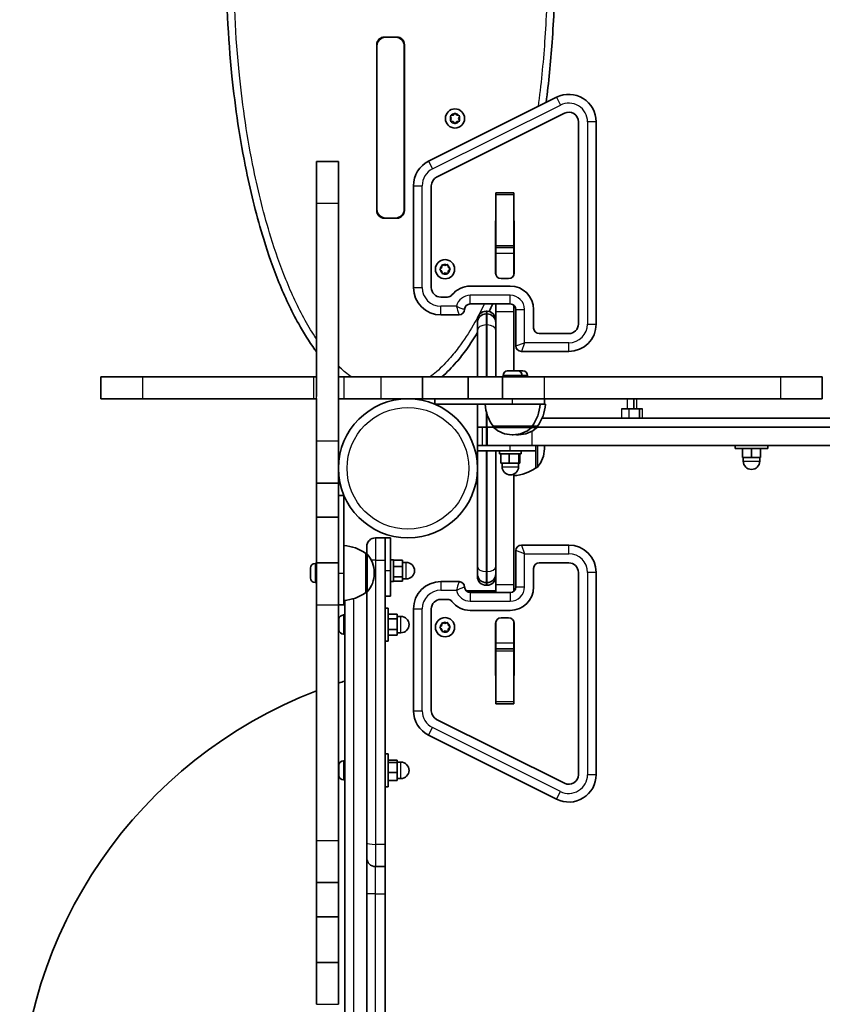
# Model space of a CAD drawing. Units: millimetres. Extents: x -3647 to 3857, y -3556 to 3853.
# Drawn here: x -2147 to -1708, y -1595 to -1056 of the extents above; entities that cross this region are included whole.
import ezdxf

# ---------------------------------------------------------------- set-up
doc = ezdxf.new("R2010")
doc.units = ezdxf.units.MM
doc.layers.add('Widoczne (ISO)', color=7, linetype='Continuous', lineweight=35)
doc.layers.add('Widoczne wąskie (ISO)', color=7, linetype='Continuous', lineweight=25)

msp = doc.modelspace()

# ---------------------------------------------------------------- linework, layer by layer
at = {"layer": 'Widoczne (ISO)'}
for p, q in [((-1947.4, -1065.76), (-1940.45, -1065.76)), ((-1941.18, -1065.83), (-1946.68, -1065.83)), ((-1951.5, -1160.81), (-1951.5, -1069.86)), ((-1951.43, -1069.08), (-1951.43, -1070.58)), ((-1951.43, -1160.08), (-1951.43, -1070.58)), ((-1936.43, -1070.58), (-1936.43, -1069.08)), ((-1936.43, -1160.08), (-1936.43, -1070.58)), ((-1936.35, -1069.86), (-1936.35, -1160.81)), ((-1853.08, -1098.74), (-1923.08, -1133.74)), ((-1918.72, -1142.46), (-1848.72, -1107.46)), ((-1910.69, -1110.33), (-1911.13, -1109.21)), ((-1911.13, -1111.45), (-1910.69, -1110.33)), ((-1910.88, -1108.77), (-1909.69, -1108.6)), ((-1909.53, -1108.4), (-1908.94, -1107.65)), ((-1908.43, -1107.65), (-1907.69, -1108.6)), ((-1907.69, -1108.6), (-1906.49, -1108.77)), ((-1906.24, -1109.21), (-1906.69, -1110.33)), ((-1906.69, -1110.33), (-1906.24, -1111.45)), ((-1909.69, -1112.06), (-1910.88, -1111.89)), ((-1908.94, -1113.01), (-1909.69, -1112.06)), ((-1907.69, -1112.06), (-1908.43, -1113.01)), ((-1906.49, -1111.89), (-1907.69, -1112.06)), ((-1841.13, -1112.15), (-1841.13, -1222.88)), ((-1831.38, -1222.88), (-1831.38, -1112.15)), ((-1984.48, -1156.74), (-1984.48, -1133.83)), ((-1972.48, -1133.83), (-1984.48, -1133.83)), ((-1972.48, -1133.83), (-1972.48, -1156.74)), ((-1931.38, -1147.15), (-1931.38, -1202.88)), ((-1921.63, -1202.88), (-1921.63, -1147.15)), ((-1876.38, -1151.04), (-1886.38, -1151.04)), ((-1886.38, -1152.04), (-1886.38, -1151.04)), ((-1886.38, -1180.04), (-1886.38, -1152.04)), ((-1876.38, -1151.04), (-1876.38, -1152.04)), ((-1876.38, -1152.04), (-1876.38, -1180.04)), ((-1984.48, -1156.74), (-1984.48, -1262.58)), ((-1972.48, -1156.74), (-1972.48, -1287.03)), ((-1951.43, -1160.08), (-1951.43, -1161.59)), ((-1936.43, -1161.59), (-1936.43, -1160.08)), ((-1940.45, -1164.91), (-1947.4, -1164.91)), ((-1941.18, -1164.83), (-1946.68, -1164.83)), ((-1886.45, -1194.98), (-1886.45, -1166.94)), ((-1876.3, -1166.94), (-1876.3, -1194.98)), ((-1886.38, -1181.04), (-1886.38, -1180.04)), ((-1876.38, -1180.04), (-1876.38, -1181.04)), ((-1886.38, -1181.04), (-1886.38, -1184.09)), ((-1886.38, -1181.04), (-1876.38, -1181.04)), ((-1886.38, -1184.09), (-1886.38, -1195.66)), ((-1876.38, -1184.09), (-1876.38, -1181.04)), ((-1876.38, -1184.09), (-1876.38, -1195.66)), ((-1915.84, -1191.67), (-1915.73, -1190.73)), ((-1915.3, -1190.47), (-1914.17, -1190.88)), ((-1914.17, -1190.88), (-1913.06, -1190.4)), ((-1912.62, -1190.65), (-1912.41, -1191.83)), ((-1916.8, -1192.7), (-1915.87, -1191.93)), ((-1915.82, -1193.93), (-1916.78, -1193.21)), ((-1915.61, -1195.12), (-1915.82, -1193.93)), ((-1914.06, -1194.88), (-1915.16, -1195.36)), ((-1912.92, -1195.3), (-1914.06, -1194.88)), ((-1912.35, -1193.83), (-1912.49, -1195.03)), ((-1912.41, -1191.83), (-1911.44, -1192.55)), ((-1911.43, -1193.06), (-1912.35, -1193.83)), ((-1878.43, -1202.13), (-1900.33, -1202.13)), ((-1879.35, -1198.03), (-1883.4, -1198.03)), ((-1912.74, -1208.13), (-1916.38, -1208.13)), ((-1900.33, -1211.88), (-1878.43, -1211.88)), ((-1886.38, -1211.88), (-1886.38, -1216.03)), ((-1876.38, -1216.03), (-1876.38, -1212.67)), ((-1916.38, -1217.88), (-1906.43, -1217.88)), ((-1891.63, -1215.88), (-1891.13, -1215.88)), ((-1891.63, -1217.34), (-1891.13, -1217.34)), ((-1886.38, -1216.03), (-1886.38, -1222.09)), ((-1876.38, -1248.53), (-1876.38, -1216.03)), ((-1875.38, -1214.93), (-1875.38, -1234.83)), ((-1865.63, -1225.08), (-1865.63, -1214.93)), ((-1896.38, -1222.09), (-1896.38, -1220.63)), ((-1896.38, -1226.22), (-1896.38, -1222.09)), ((-1886.38, -1222.09), (-1886.38, -1226.22)), ((-1896.38, -1251.83), (-1896.38, -1226.22)), ((-1886.38, -1226.22), (-1886.38, -1251.83)), ((-1846.38, -1228.13), (-1862.58, -1228.13)), ((-1872.33, -1237.88), (-1846.38, -1237.88)), ((-1879.81, -1248.53), (-1879.76, -1248.53)), ((-1879.76, -1248.53), (-1878.48, -1248.53)), ((-1878.45, -1248.53), (-1878.02, -1248.53)), ((-1878.02, -1248.53), (-1875.79, -1248.53)), ((-1875.79, -1248.53), (-1875.76, -1248.53)), ((-1875.76, -1248.53), (-1875.48, -1248.53)), ((-1875.48, -1248.53), (-1875.37, -1248.53)), ((-1875.48, -1248.53), (-1875.48, -1248.54)), ((-1875.37, -1248.53), (-1874.43, -1248.53)), ((-1874.43, -1248.53), (-1872.88, -1248.53)), ((-1872.85, -1248.53), (-1872.57, -1248.53)), ((-1872.57, -1248.53), (-1872.47, -1248.53)), ((-1872.57, -1248.53), (-1872.57, -1248.54)), ((-1872.47, -1248.53), (-1871.52, -1248.53)), ((-2102.48, -1251.83), (-2079.57, -1251.83)), ((-2102.48, -1251.83), (-2102.48, -1263.83)), ((-1986.11, -1251.83), (-2079.57, -1251.83)), ((-1986.11, -1251.83), (-1984.48, -1251.83)), ((-1972.48, -1251.83), (-1969.25, -1251.83)), ((-1949.28, -1251.83), (-1969.25, -1251.83)), ((-1949.28, -1251.83), (-1926.38, -1251.83)), ((-1901.38, -1251.83), (-1926.38, -1251.83)), ((-1926.38, -1263.83), (-1926.38, -1251.83)), ((-1882.63, -1251.83), (-1901.38, -1251.83)), ((-1901.38, -1263.83), (-1901.38, -1251.83)), ((-1882.63, -1251.83), (-1859.73, -1251.83)), ((-1882.63, -1251.83), (-1882.63, -1263.83)), ((-1882.37, -1251.09), (-1882.37, -1251.83)), ((-1871.87, -1251.09), (-1871.87, -1251.83)), ((-1868.96, -1251.09), (-1868.96, -1251.83)), ((-1730.52, -1251.83), (-1859.73, -1251.83)), ((-1730.52, -1251.83), (-1707.63, -1251.83)), ((-1707.63, -1263.83), (-1707.63, -1251.83)), ((-2079.57, -1263.83), (-2102.48, -1263.83)), ((-1986.11, -1263.83), (-2079.57, -1263.83)), ((-1984.38, -1263.83), (-1986.11, -1263.83)), ((-1984.48, -1263.83), (-1984.48, -1287.03)), ((-1969.25, -1263.83), (-1972.48, -1263.83)), ((-1949.28, -1263.83), (-1969.25, -1263.83)), ((-1926.38, -1263.83), (-1949.28, -1263.83)), ((-1926.38, -1263.83), (-1901.38, -1263.83)), ((-1919.62, -1266.83), (-1919.62, -1263.83)), ((-1919.62, -1266.83), (-1877.12, -1266.83)), ((-1901.38, -1263.83), (-1882.63, -1263.83)), ((-1896.38, -1279.38), (-1896.38, -1266.83)), ((-1859.73, -1263.83), (-1882.63, -1263.83)), ((-1859.62, -1266.83), (-1877.12, -1266.83)), ((-1730.52, -1263.83), (-1859.73, -1263.83)), ((-1859.62, -1266.83), (-1859.62, -1263.83)), ((-1859.62, -1266.83), (-1859.21, -1266.83)), ((-1810.76, -1263.83), (-1810.76, -1269.38)), ((-1707.63, -1263.83), (-1730.52, -1263.83)), ((-1817.55, -1269.38), (-1814.52, -1269.38)), ((-1810.76, -1269.38), (-1814.52, -1269.38)), ((-1809.2, -1269.38), (-1810.76, -1269.38)), ((-1809.2, -1269.38), (-1806.03, -1269.38)), ((-1807.66, -1269.38), (-1807.66, -1274.38)), ((-1648.8, -1274.38), (-1860.98, -1274.38)), ((-1896.38, -1279.38), (-1893.88, -1279.38)), ((-1896.38, -1279.38), (-1896.38, -1289.38)), ((-1891.38, -1279.38), (-1893.88, -1279.38)), ((-1891.38, -1279.38), (-1890.81, -1279.38)), ((-1891.38, -1279.38), (-1891.38, -1289.38)), ((-1890.81, -1279.38), (-1887.64, -1279.38)), ((-1887.77, -1278.83), (-1866.47, -1278.83)), ((-1887.77, -1278.83), (-1887.77, -1278.9)), ((-1866.47, -1278.83), (-1863.56, -1278.83)), ((-1866.47, -1278.83), (-1866.47, -1278.9)), ((-1863.69, -1279.38), (-1286.38, -1279.38)), ((-1863.56, -1278.83), (-1863.56, -1278.9)), ((-1984.48, -1309.93), (-1984.48, -1287.03)), ((-1972.48, -1287.03), (-1972.48, -1309.93)), ((-1877.41, -1283.48), (-1876.83, -1283.48)), ((-1874.5, -1283.48), (-1873.92, -1283.48)), ((-1891.38, -1289.38), (-1896.38, -1289.38)), ((-1896.38, -1292.38), (-1896.38, -1289.38)), ((-1896.38, -1292.38), (-1878.38, -1292.38)), ((-1896.38, -1355.55), (-1896.38, -1292.38)), ((-1890.81, -1289.38), (-1891.38, -1289.38)), ((-1866.38, -1289.38), (-1890.81, -1289.38)), ((-1886.38, -1292.38), (-1886.38, -1355.55)), ((-1884.38, -1292.38), (-1884.38, -1293.98)), ((-1864.38, -1292.38), (-1878.38, -1292.38)), ((-1872.38, -1292.38), (-1872.38, -1293.98)), ((-1286.38, -1289.38), (-1866.38, -1289.38)), ((-1864.38, -1292.38), (-1864.38, -1289.38)), ((-1864.38, -1301.53), (-1864.38, -1292.38)), ((-1859.72, -1291.17), (-1859.72, -1290.59)), ((-1755.38, -1289.38), (-1755.38, -1290.98)), ((-1737.38, -1290.98), (-1755.38, -1290.98)), ((-1751.38, -1290.98), (-1751.38, -1295.98)), ((-1746.38, -1290.98), (-1746.38, -1295.98)), ((-1741.38, -1290.98), (-1741.38, -1295.98)), ((-1737.38, -1289.38), (-1737.38, -1290.98)), ((-1872.38, -1293.98), (-1884.38, -1293.98)), ((-1883.65, -1293.98), (-1883.65, -1298.98)), ((-1883.65, -1298.98), (-1878.97, -1298.98)), ((-1882.88, -1298.98), (-1882.88, -1300.98)), ((-1878.97, -1293.98), (-1878.97, -1298.98)), ((-1878.97, -1298.98), (-1873.7, -1298.98)), ((-1873.88, -1298.98), (-1873.88, -1300.98)), ((-1873.7, -1293.98), (-1873.7, -1298.98)), ((-1873.7, -1298.98), (-1873.1, -1298.98)), ((-1873.1, -1293.98), (-1873.1, -1298.98)), ((-1751.38, -1295.98), (-1746.38, -1295.98)), ((-1750.88, -1295.98), (-1750.88, -1297.98)), ((-1746.38, -1295.98), (-1741.38, -1295.98)), ((-1741.88, -1295.98), (-1741.88, -1297.98)), ((-1864.38, -1301.53), (-1864.31, -1301.53)), ((-1984.48, -1309.93), (-1984.48, -1328.68)), ((-1984.48, -1309.93), (-1972.48, -1309.93)), ((-1972.48, -1328.68), (-1972.48, -1309.93)), ((-1876.38, -1365.74), (-1876.38, -1305.01)), ((-1972.48, -1316.69), (-1969.48, -1316.69)), ((-1969.48, -1359.19), (-1969.48, -1316.69)), ((-1984.48, -1328.68), (-1984.48, -1353.68)), ((-1972.48, -1328.68), (-1984.48, -1328.68)), ((-1972.48, -1353.68), (-1972.48, -1328.68)), ((-1946.93, -1339.93), (-1952.18, -1339.93)), ((-1943.93, -1339.93), (-1946.93, -1339.93)), ((-1946.93, -1339.93), (-1946.93, -1352.08)), ((-1943.93, -1357.93), (-1943.93, -1339.93)), ((-1956.93, -1348.67), (-1956.93, -1344.68)), ((-1875.38, -1346.93), (-1875.38, -1366.83)), ((-1846.38, -1343.88), (-1872.33, -1343.88)), ((-1957.48, -1369.84), (-1957.48, -1348.54)), ((-1957.48, -1348.54), (-1957.41, -1348.54)), ((-1946.93, -1352.08), (-1946.93, -1507.78)), ((-1943.93, -1351.93), (-1942.33, -1351.93)), ((-1942.33, -1351.93), (-1942.33, -1363.93)), ((-1942.33, -1352.19), (-1937.33, -1352.19)), ((-1937.33, -1355.58), (-1937.33, -1352.19)), ((-1987.78, -1357.45), (-1987.78, -1356.5)), ((-1987.78, -1357.55), (-1987.78, -1357.45)), ((-1987.78, -1357.55), (-1987.76, -1357.55)), ((-1987.78, -1357.83), (-1987.78, -1357.55)), ((-1987.78, -1360.09), (-1987.78, -1357.86)), ((-1985.22, -1353.94), (-1984.48, -1353.94)), ((-1984.48, -1376.58), (-1984.48, -1353.68)), ((-1972.48, -1353.68), (-1984.48, -1353.68)), ((-1972.48, -1353.68), (-1972.48, -1376.58)), ((-1943.93, -1357.93), (-1943.93, -1371.93)), ((-1942.33, -1355.58), (-1937.33, -1355.58)), ((-1937.33, -1353.43), (-1935.33, -1353.43)), ((-1937.33, -1361.32), (-1937.33, -1355.58)), ((-1896.38, -1359.68), (-1896.38, -1355.55)), ((-1886.38, -1355.55), (-1886.38, -1359.68)), ((-1865.63, -1366.83), (-1865.63, -1356.68)), ((-1862.58, -1353.63), (-1846.38, -1353.63)), ((-1987.78, -1360.52), (-1987.78, -1360.09)), ((-1987.78, -1361.84), (-1987.78, -1360.55)), ((-1987.78, -1361.88), (-1987.78, -1361.84)), ((-1969.48, -1359.19), (-1969.48, -1376.69)), ((-1952.82, -1359.48), (-1952.82, -1358.9)), ((-1942.33, -1361.32), (-1937.33, -1361.32)), ((-1942.33, -1363.67), (-1937.33, -1363.67)), ((-1937.33, -1363.67), (-1937.33, -1361.32)), ((-1937.33, -1362.43), (-1935.33, -1362.43)), ((-1896.38, -1361.13), (-1896.38, -1359.68)), ((-1886.38, -1359.68), (-1886.38, -1365.74)), ((-1841.13, -1358.88), (-1841.13, -1469.61)), ((-1831.38, -1469.61), (-1831.38, -1358.88)), ((-1985.22, -1364.44), (-1984.48, -1364.44)), ((-1943.93, -1363.93), (-1942.33, -1363.93)), ((-1906.43, -1363.88), (-1916.38, -1363.88)), ((-1902.58, -1368.88), (-1890.38, -1368.88)), ((-1891.63, -1364.43), (-1891.13, -1364.43)), ((-1891.63, -1365.88), (-1891.13, -1365.88)), ((-1890.38, -1368.88), (-1886.38, -1368.88)), ((-1886.38, -1365.74), (-1886.38, -1369.88)), ((-1876.38, -1369.09), (-1876.38, -1365.74)), ((-1968.93, -1659.93), (-1968.93, -1374.15)), ((-1957.48, -1369.84), (-1957.41, -1369.84)), ((-1956.93, -1506.88), (-1956.93, -1369.71)), ((-1943.93, -1371.93), (-1946.93, -1371.93)), ((-1916.38, -1373.63), (-1912.74, -1373.63)), ((-1878.43, -1369.88), (-1900.33, -1369.88)), ((-1984.48, -1376.58), (-1984.48, -1505.78)), ((-1972.48, -1376.58), (-1972.48, -1505.78)), ((-1972.48, -1376.69), (-1969.48, -1376.69)), ((-1945.33, -1378.43), (-1946.93, -1378.43)), ((-1945.33, -1396.43), (-1945.33, -1378.43)), ((-1931.38, -1378.88), (-1931.38, -1434.61)), ((-1921.63, -1434.61), (-1921.63, -1378.88)), ((-1900.33, -1379.63), (-1878.43, -1379.63)), ((-1972.23, -1385.78), (-1972.23, -1384.75)), ((-1969.67, -1382.18), (-1968.93, -1382.18)), ((-1945.33, -1381.66), (-1940.33, -1381.66)), ((-1945.33, -1384.33), (-1940.33, -1384.33)), ((-1940.33, -1384.33), (-1940.33, -1381.66)), ((-1940.33, -1382.93), (-1938.33, -1382.93)), ((-1940.33, -1390.1), (-1940.33, -1384.33)), ((-1883.4, -1383.73), (-1879.35, -1383.73)), ((-1972.23, -1385.97), (-1972.23, -1385.78)), ((-1972.23, -1388.45), (-1972.23, -1386.21)), ((-1972.23, -1388.65), (-1972.23, -1388.45)), ((-1972.23, -1390.1), (-1972.23, -1388.9)), ((-1972.23, -1390.12), (-1972.23, -1390.1)), ((-1945.33, -1390.1), (-1940.33, -1390.1)), ((-1940.33, -1393.2), (-1940.33, -1390.1)), ((-1916.8, -1388.7), (-1915.87, -1387.93)), ((-1915.82, -1389.93), (-1916.78, -1389.21)), ((-1915.84, -1387.67), (-1915.73, -1386.73)), ((-1915.61, -1391.12), (-1915.82, -1389.93)), ((-1915.3, -1386.47), (-1914.17, -1386.88)), ((-1914.17, -1386.88), (-1913.06, -1386.4)), ((-1912.62, -1386.65), (-1912.41, -1387.83)), ((-1912.35, -1389.83), (-1912.49, -1391.03)), ((-1912.41, -1387.83), (-1911.44, -1388.55)), ((-1911.43, -1389.06), (-1912.35, -1389.83)), ((-1886.45, -1414.83), (-1886.45, -1386.78)), ((-1886.38, -1386.11), (-1886.38, -1397.68)), ((-1876.38, -1386.11), (-1876.38, -1397.68)), ((-1876.3, -1386.78), (-1876.3, -1414.83)), ((-1969.67, -1392.68), (-1968.93, -1392.68)), ((-1945.33, -1393.2), (-1940.33, -1393.2)), ((-1940.33, -1391.93), (-1938.33, -1391.93)), ((-1914.06, -1390.88), (-1915.16, -1391.36)), ((-1912.92, -1391.3), (-1914.06, -1390.88)), ((-1945.33, -1396.43), (-1946.93, -1396.43)), ((-1886.38, -1398.88), (-1886.45, -1398.88)), ((-1886.38, -1397.68), (-1886.38, -1400.73)), ((-1886.38, -1401.73), (-1886.38, -1400.73)), ((-1876.38, -1400.73), (-1886.38, -1400.73)), ((-1876.38, -1400.73), (-1876.38, -1397.68)), ((-1876.38, -1400.73), (-1876.38, -1401.73)), ((-1886.38, -1429.73), (-1886.38, -1401.73)), ((-1876.38, -1401.73), (-1876.38, -1429.73)), ((-1886.38, -1430.73), (-1886.38, -1429.73)), ((-1886.38, -1430.73), (-1876.38, -1430.73)), ((-1876.38, -1429.73), (-1876.38, -1430.73)), ((-1848.72, -1474.31), (-1918.72, -1439.31)), ((-1923.08, -1448.03), (-1853.08, -1483.03)), ((-1945.33, -1458.25), (-1946.93, -1458.25)), ((-1945.33, -1476.25), (-1945.33, -1458.25)), ((-1972.23, -1465.1), (-1972.23, -1464.56)), ((-1972.23, -1465.25), (-1972.23, -1465.1)), ((-1972.23, -1465.25), (-1972.22, -1465.25)), ((-1972.23, -1465.25), (-1972.23, -1465.33)), ((-1972.23, -1465.44), (-1972.23, -1465.33)), ((-1972.23, -1465.33), (-1972.22, -1465.33)), ((-1972.23, -1467.58), (-1972.23, -1465.44)), ((-1969.67, -1462), (-1968.93, -1462)), ((-1945.33, -1461.61), (-1940.33, -1461.61)), ((-1945.33, -1461.74), (-1940.33, -1461.74)), ((-1945.33, -1462.99), (-1940.33, -1462.99)), ((-1940.33, -1461.74), (-1940.33, -1461.61)), ((-1940.33, -1462.99), (-1940.33, -1461.74)), ((-1940.33, -1462.75), (-1938.33, -1462.75)), ((-1940.33, -1468.5), (-1940.33, -1462.99)), ((-1972.23, -1467.84), (-1972.23, -1467.58)), ((-1972.23, -1467.84), (-1972.21, -1467.84)), ((-1972.23, -1468.08), (-1972.23, -1467.84)), ((-1972.23, -1469.72), (-1972.23, -1468.08)), ((-1972.23, -1469.88), (-1972.23, -1469.72)), ((-1972.23, -1469.94), (-1972.23, -1469.88)), ((-1945.33, -1468.5), (-1940.33, -1468.5)), ((-1940.33, -1472.75), (-1940.33, -1468.5)), ((-1969.67, -1472.5), (-1968.93, -1472.5)), ((-1945.33, -1476.25), (-1946.93, -1476.25)), ((-1945.33, -1472.75), (-1940.33, -1472.75)), ((-1945.33, -1472.88), (-1940.33, -1472.88)), ((-1940.33, -1471.75), (-1938.33, -1471.75)), ((-1940.33, -1472.88), (-1940.33, -1472.75)), ((-1984.48, -1528.68), (-1984.48, -1505.78)), ((-1972.48, -1505.78), (-1972.48, -1528.68)), ((-1956.93, -1515.18), (-1956.93, -1506.88)), ((-1946.93, -1507.78), (-1946.93, -1519.93)), ((-1956.93, -1515.18), (-1956.93, -1534.93)), ((-1952.18, -1519.93), (-1946.93, -1519.93)), ((-1946.93, -1534.93), (-1946.93, -1519.93)), ((-1984.48, -1528.68), (-1984.48, -1547.43)), ((-1984.48, -1528.68), (-1972.48, -1528.68)), ((-1972.48, -1547.43), (-1972.48, -1528.68)), ((-1956.93, -1534.93), (-1956.93, -1785.3)), ((-1946.93, -1785.3), (-1946.93, -1534.93)), ((-1984.48, -1547.43), (-1984.48, -1572.43)), ((-1972.48, -1547.43), (-1984.48, -1547.43)), ((-1972.48, -1572.43), (-1972.48, -1547.43)), ((-1984.48, -1595.33), (-1984.48, -1572.43)), ((-1972.48, -1572.43), (-1984.48, -1572.43)), ((-1972.48, -1572.43), (-1972.48, -1595.33))]:
    msp.add_line(p, q, dxfattribs=at)
for centre, radius in [((-1908.69, -1110.33), 5.25), ((-1914.11, -1192.88), 5.25), ((-1934.43, -1301.88), 38.05), ((-1914.11, -1388.88), 5.25)]:
    msp.add_circle(centre, radius, dxfattribs=at)
for centre, radius, start, end in [((-1947.4, -1069.86), 4.1, 90, 180), ((-1946.68, -1070.58), 4.75, 90, 180), ((-1941.18, -1070.58), 4.75, 0, 90), ((-1940.45, -1069.86), 4.1, 0, 90), ((-1846.38, -1112.15), 15, 0, 116.5651), ((-1909.71, -1108.41), 0.189, 278.262, 5.2141), ((-1846.38, -1112.15), 5.25, 0, 116.5651), ((-1916.38, -1147.15), 15, 116.5651, 180), ((-1916.38, -1147.15), 5.25, 116.5651, 180), ((-1947.4, -1160.81), 4.1, 180, 270), ((-1946.68, -1160.08), 4.75, 180, 270), ((-1941.18, -1160.08), 4.75, 270, 0), ((-1940.45, -1160.81), 4.1, 270, 0), ((-1883.4, -1166.94), 3.05, 167.2675, 180), ((-1879.35, -1166.94), 3.05, 0, 12.7325), ((-1915.99, -1191.79), 0.189, 309.8935, 36.8456), ((-1883.4, -1194.98), 3.05, 180, 270), ((-1879.35, -1194.98), 3.05, 270, 0), ((-1900.33, -1214.93), 12.8, 90, 141.5778), ((-1878.43, -1214.93), 12.8, 0, 90), ((-1916.38, -1202.88), 15, 180, 270), ((-1916.38, -1202.88), 5.25, 180, 270), ((-1912.74, -1205.08), 3.05, 270, 321.5778), ((-1900.33, -1214.93), 3.05, 90, 179.0607), ((-1878.43, -1214.93), 3.05, 0, 90), ((-1906.43, -1214.83), 3.05, 270, 359.0607), ((-1891.63, -1220.63), 4.75, 90, 180), ((-1891.63, -1222.09), 4.75, 90, 180), ((-1891.13, -1220.63), 4.75, 0, 90), ((-1891.13, -1222.09), 4.75, 0, 90), ((-1846.38, -1222.88), 5.25, 270, 0), ((-1846.38, -1222.88), 15, 270, 0), ((-1862.58, -1225.08), 3.05, 180, 270), ((-1872.33, -1234.83), 3.05, 180, 270), ((-1879.81, -1251.09), 2.56, 90.424, 180), ((-1874.43, -1251.09), 2.56, 0, 89.576), ((-1871.52, -1251.09), 2.56, 0, 89.576), ((-1870.15, -1265.66), 22, 183.062, 216.7891), ((-1884.08, -1265.66), 22, 323.2109, 356.938), ((-1881.18, -1265.66), 22, 323.2109, 356.938), ((-1886.77, -1278.9), 1, 180, 228.0408), ((-1877.41, -1268.48), 15, 228.0408, 270), ((-1876.83, -1268.48), 15, 270, 311.9592), ((-1873.92, -1268.48), 15, 270, 311.9592), ((-1867.47, -1278.9), 1, 311.9592, 0), ((-1864.56, -1278.9), 1, 311.9592, 0), ((-1874.5, -1268.48), 15, 265.5557, 270), ((-1874.72, -1291.17), 15, 318.0408, 0), ((-1874.72, -1290.59), 15, 0, 4.6285), ((-1746.38, -1297.98), 4.5, 180, 0), ((-1878.38, -1300.98), 4.5, 180, 0), ((-1877.55, -1283.91), 22, 273.062, 306.7891), ((-1864.31, -1300.53), 1, 270, 318.0408), ((-1952.18, -1344.68), 4.75, 90, 180), ((-1970.65, -1366.16), 22, 53.2109, 86.938), ((-1872.33, -1346.93), 3.05, 90, 180), ((-1846.38, -1358.88), 15, 0, 90), ((-1957.41, -1349.54), 1, 41.9592, 90), ((-1967.82, -1358.9), 15, 0, 41.9592), ((-1985.22, -1356.5), 2.56, 90, 179.576), ((-1935.33, -1357.93), 4.5, 270, 90), ((-1862.58, -1356.68), 3.05, 90, 180), ((-1846.38, -1358.88), 5.25, 0, 90), ((-1985.22, -1361.88), 2.56, 180.424, 270), ((-1967.82, -1359.48), 15, 318.0408, 0), ((-1891.63, -1359.68), 4.75, 180, 270), ((-1891.63, -1361.13), 4.75, 180, 270), ((-1891.13, -1359.68), 4.75, 270, 0), ((-1891.13, -1361.13), 4.75, 270, 0), ((-1916.38, -1378.88), 15, 90, 180), ((-1906.43, -1366.93), 3.05, 0.9393, 90), ((-1900.33, -1366.83), 3.05, 180.9393, 270), ((-1878.43, -1366.83), 12.8, 270, 0), ((-1878.43, -1366.83), 3.05, 270, 0), ((-1970.65, -1352.22), 22, 273.062, 306.7891), ((-1957.41, -1368.84), 1, 270, 318.0408), ((-1916.38, -1378.88), 5.25, 90, 180), ((-1912.74, -1376.68), 3.05, 38.4222, 90), ((-1900.33, -1366.83), 12.8, 218.4222, 270), ((-1969.67, -1384.74), 2.56, 90, 176.4527), ((-1938.33, -1387.43), 4.5, 270, 90), ((-1883.4, -1386.78), 3.05, 90, 180), ((-1879.35, -1386.78), 3.05, 0, 90), ((-1969.67, -1390.12), 2.56, 183.5473, 270), ((-1915.99, -1387.79), 0.189, 309.8935, 36.8456), ((-1883.4, -1414.83), 3.05, 180, 192.7325), ((-1879.35, -1414.83), 3.05, 347.2675, 0), ((-1893.96, -1659.93), 252.96, 107.2375, 108.0813), ((-1893.96, -1659.93), 252.96, 110.9655, 249.0345), ((-1916.38, -1434.61), 15, 180, 243.4349), ((-1916.38, -1434.61), 5.25, 180, 243.4349), ((-1969.67, -1464.56), 2.56, 90, 180), ((-1938.33, -1467.25), 4.5, 270, 90), ((-1969.67, -1469.94), 2.56, 180, 270), ((-1846.38, -1469.61), 15, 243.4349, 0), ((-1846.38, -1469.61), 5.25, 243.4349, 0), ((-1952.18, -1515.18), 4.75, 180, 270)]:
    msp.add_arc(centre, radius, start, end, dxfattribs=at)
for points, knots in [([(-2018.93, -891.17), (-2022.49, -905.51), (-2025.29, -920.05), (-2029.67, -949.23), (-2031.25, -963.88), (-2033.37, -993.23), (-2033.9, -1007.93), (-2033.96, -1044.17), (-2032.93, -1065.73), (-2028.95, -1104.56), (-2026.4, -1121.89), (-2020.29, -1151.66), (-2017.19, -1164.15), (-2010.91, -1184.45), (-2008.15, -1192.35), (-2001.85, -1207.87), (-1998.32, -1215.49), (-1991.54, -1227.68), (-1988.6, -1232.4), (-1985.04, -1237.32), (-1984.76, -1237.71), (-1984.48, -1238.09)], [0, 0, 0, 0, 4.390292, 4.390292, 8.780585, 8.780585, 13.170877, 13.170877, 19.585776, 19.585776, 24.820813, 24.820813, 28.639679, 28.639679, 31.106763, 31.106763, 33.573848, 33.573848, 35.193925, 35.193925, 35.332299, 35.332299, 35.332299, 35.332299]), ([(-1858.78, -1101.58), (-1857.37, -1090.63), (-1856.29, -1079.65), (-1854.6, -1055.85), (-1854.08, -1043.01), (-1853.79, -1013.19), (-1854.29, -996.2), (-1856.8, -960.84), (-1858.92, -942.47), (-1863.94, -913.14), (-1866.21, -902.1), (-1868.93, -891.17)], [58.820102, 58.820102, 58.820102, 58.820102, 62.109225, 62.109225, 65.937201, 65.937201, 70.999481, 70.999481, 76.50571, 76.50571, 79.851635, 79.851635, 79.851635, 79.851635]), ([(-1915.82, -1251.83), (-1912.98, -1249.34), (-1910.37, -1246.64), (-1905.93, -1241.48), (-1904.05, -1239.05), (-1900.17, -1233.65), (-1898.21, -1230.66), (-1896.37, -1227.6)], [42.760788, 42.760788, 42.760788, 42.760788, 43.828037, 43.828037, 44.713279, 44.713279, 45.753802, 45.753802, 45.753802, 45.753802])]:
    msp.add_open_spline(points, degree=3, knots=knots, dxfattribs=at)
for points in [[(-1911.29, -1108.83), (-1911.15, -1108.81), (-1911.01, -1108.79), (-1910.88, -1108.77)], [(-1911.13, -1109.21), (-1911.18, -1109.09), (-1911.23, -1108.96), (-1911.29, -1108.83)], [(-1908.94, -1107.65), (-1908.86, -1107.55), (-1908.77, -1107.44), (-1908.69, -1107.33)], [(-1908.69, -1107.33), (-1908.6, -1107.44), (-1908.51, -1107.55), (-1908.43, -1107.65)], [(-1906.49, -1108.77), (-1906.37, -1108.79), (-1906.23, -1108.81), (-1906.09, -1108.83)], [(-1906.09, -1108.83), (-1906.14, -1108.96), (-1906.19, -1109.09), (-1906.24, -1109.21)], [(-1911.29, -1111.83), (-1911.23, -1111.7), (-1911.18, -1111.57), (-1911.13, -1111.45)], [(-1910.88, -1111.89), (-1911.01, -1111.87), (-1911.15, -1111.85), (-1911.29, -1111.83)], [(-1908.69, -1113.33), (-1908.77, -1113.22), (-1908.86, -1113.11), (-1908.94, -1113.01)], [(-1908.43, -1113.01), (-1908.51, -1113.11), (-1908.6, -1113.22), (-1908.69, -1113.33)], [(-1906.09, -1111.83), (-1906.23, -1111.85), (-1906.37, -1111.87), (-1906.49, -1111.89)], [(-1906.24, -1111.45), (-1906.19, -1111.57), (-1906.14, -1111.7), (-1906.09, -1111.83)], [(-1876.37, -1182.43), (-1876.35, -1182.35), (-1876.32, -1182.27), (-1876.3, -1182.2)], [(-1915.73, -1190.73), (-1915.72, -1190.6), (-1915.7, -1190.47), (-1915.69, -1190.33)], [(-1915.69, -1190.33), (-1915.55, -1190.38), (-1915.42, -1190.42), (-1915.3, -1190.47)], [(-1913.06, -1190.4), (-1912.94, -1190.35), (-1912.82, -1190.3), (-1912.69, -1190.24)], [(-1912.69, -1190.24), (-1912.66, -1190.38), (-1912.64, -1190.52), (-1912.62, -1190.65)], [(-1917.11, -1192.97), (-1917, -1192.88), (-1916.9, -1192.79), (-1916.8, -1192.7)], [(-1916.78, -1193.21), (-1916.89, -1193.13), (-1917, -1193.05), (-1917.11, -1192.97)], [(-1915.54, -1195.52), (-1915.56, -1195.38), (-1915.59, -1195.25), (-1915.61, -1195.12)], [(-1915.16, -1195.36), (-1915.28, -1195.41), (-1915.41, -1195.47), (-1915.54, -1195.52)], [(-1912.54, -1195.44), (-1912.67, -1195.39), (-1912.8, -1195.34), (-1912.92, -1195.3)], [(-1912.49, -1195.03), (-1912.51, -1195.16), (-1912.52, -1195.3), (-1912.54, -1195.44)], [(-1911.44, -1192.55), (-1911.34, -1192.63), (-1911.23, -1192.71), (-1911.11, -1192.8)], [(-1911.11, -1192.8), (-1911.22, -1192.89), (-1911.33, -1192.98), (-1911.43, -1193.06)], [(-1890.02, -1216.01), (-1889.33, -1214.64), (-1888.66, -1213.27), (-1888, -1211.88)], [(-1879.76, -1248.53), (-1879.87, -1248.53), (-1879.99, -1248.54), (-1880.1, -1248.55)], [(-1880.1, -1248.55), (-1880, -1248.54), (-1879.9, -1248.53), (-1879.81, -1248.53)], [(-1878.38, -1248.55), (-1878.41, -1248.54), (-1878.45, -1248.53), (-1878.48, -1248.53)], [(-1878.47, -1248.53), (-1878.46, -1248.53), (-1878.45, -1248.53), (-1878.45, -1248.53)], [(-1878.02, -1248.53), (-1878.13, -1248.53), (-1878.26, -1248.54), (-1878.38, -1248.55)], [(-1875.39, -1248.55), (-1875.53, -1248.54), (-1875.66, -1248.53), (-1875.79, -1248.53)], [(-1875.76, -1248.53), (-1875.76, -1248.53), (-1875.76, -1248.53), (-1875.76, -1248.53)], [(-1875.37, -1248.53), (-1875.38, -1248.53), (-1875.39, -1248.54), (-1875.39, -1248.55)], [(-1874.41, -1248.53), (-1874.41, -1248.53), (-1874.42, -1248.53), (-1874.43, -1248.53)], [(-1872.49, -1248.55), (-1872.62, -1248.54), (-1872.76, -1248.53), (-1872.88, -1248.53)], [(-1872.86, -1248.53), (-1872.86, -1248.53), (-1872.85, -1248.53), (-1872.85, -1248.53)], [(-1872.47, -1248.53), (-1872.47, -1248.53), (-1872.48, -1248.54), (-1872.49, -1248.55)], [(-1871.5, -1248.53), (-1871.51, -1248.53), (-1871.52, -1248.53), (-1871.52, -1248.53)], [(-1972.48, -1251.44), (-1972.33, -1251.57), (-1972.18, -1251.7), (-1972.03, -1251.83)], [(-1987.78, -1356.48), (-1987.78, -1356.49), (-1987.78, -1356.49), (-1987.78, -1356.5)], [(-1987.78, -1357.45), (-1987.78, -1357.45), (-1987.77, -1357.46), (-1987.76, -1357.47)], [(-1987.76, -1357.47), (-1987.77, -1357.6), (-1987.78, -1357.74), (-1987.78, -1357.86)], [(-1987.78, -1357.84), (-1987.78, -1357.83), (-1987.78, -1357.83), (-1987.78, -1357.83)], [(-1987.78, -1360.09), (-1987.78, -1360.21), (-1987.77, -1360.33), (-1987.76, -1360.46)], [(-1987.76, -1360.46), (-1987.77, -1360.49), (-1987.78, -1360.52), (-1987.78, -1360.55)], [(-1987.78, -1360.55), (-1987.78, -1360.54), (-1987.78, -1360.53), (-1987.78, -1360.52)], [(-1987.78, -1361.84), (-1987.78, -1361.95), (-1987.77, -1362.06), (-1987.76, -1362.18)], [(-1987.76, -1362.18), (-1987.77, -1362.08), (-1987.78, -1361.98), (-1987.78, -1361.88)], [(-1972.22, -1384.58), (-1972.22, -1384.64), (-1972.23, -1384.69), (-1972.23, -1384.75)], [(-1972.23, -1385.78), (-1972.23, -1385.79), (-1972.22, -1385.81), (-1972.21, -1385.82)], [(-1972.21, -1385.82), (-1972.22, -1385.95), (-1972.23, -1386.09), (-1972.23, -1386.21)], [(-1972.22, -1386.01), (-1972.22, -1385.99), (-1972.23, -1385.98), (-1972.23, -1385.97)], [(-1972.23, -1388.45), (-1972.23, -1388.56), (-1972.22, -1388.69), (-1972.21, -1388.82)], [(-1972.22, -1388.86), (-1972.22, -1388.79), (-1972.23, -1388.72), (-1972.23, -1388.65)], [(-1972.21, -1388.82), (-1972.22, -1388.85), (-1972.23, -1388.87), (-1972.23, -1388.9)], [(-1972.23, -1390.1), (-1972.23, -1390.2), (-1972.22, -1390.31), (-1972.21, -1390.43)], [(-1972.21, -1390.43), (-1972.22, -1390.32), (-1972.23, -1390.22), (-1972.23, -1390.12)], [(-1917.11, -1388.97), (-1917, -1388.88), (-1916.9, -1388.79), (-1916.8, -1388.7)], [(-1916.78, -1389.21), (-1916.89, -1389.13), (-1917, -1389.05), (-1917.11, -1388.97)], [(-1915.73, -1386.73), (-1915.72, -1386.6), (-1915.7, -1386.47), (-1915.69, -1386.33)], [(-1915.69, -1386.33), (-1915.55, -1386.38), (-1915.42, -1386.42), (-1915.3, -1386.47)], [(-1913.06, -1386.4), (-1912.94, -1386.35), (-1912.82, -1386.3), (-1912.69, -1386.24)], [(-1912.69, -1386.24), (-1912.66, -1386.38), (-1912.64, -1386.52), (-1912.62, -1386.65)], [(-1911.44, -1388.55), (-1911.34, -1388.63), (-1911.23, -1388.71), (-1911.11, -1388.8)], [(-1911.11, -1388.8), (-1911.22, -1388.89), (-1911.33, -1388.98), (-1911.43, -1389.06)], [(-1915.54, -1391.52), (-1915.56, -1391.38), (-1915.59, -1391.25), (-1915.61, -1391.12)], [(-1915.16, -1391.36), (-1915.28, -1391.41), (-1915.41, -1391.47), (-1915.54, -1391.52)], [(-1912.54, -1391.44), (-1912.67, -1391.39), (-1912.8, -1391.34), (-1912.92, -1391.3)], [(-1912.49, -1391.03), (-1912.51, -1391.16), (-1912.52, -1391.3), (-1912.54, -1391.44)], [(-1972.21, -1465.04), (-1972.22, -1465.18), (-1972.23, -1465.31), (-1972.23, -1465.44)], [(-1972.23, -1465.1), (-1972.23, -1465.08), (-1972.22, -1465.06), (-1972.21, -1465.04)], [(-1972.23, -1467.58), (-1972.23, -1467.68), (-1972.22, -1467.79), (-1972.21, -1467.9)], [(-1972.21, -1467.9), (-1972.22, -1467.96), (-1972.23, -1468.02), (-1972.23, -1468.08)], [(-1972.23, -1469.72), (-1972.23, -1469.85), (-1972.22, -1469.98), (-1972.21, -1470.11)], [(-1972.21, -1470.11), (-1972.22, -1470.03), (-1972.23, -1469.95), (-1972.23, -1469.88)]]:
    msp.add_open_spline(points, degree=3, dxfattribs=at)
at = {"layer": 'Widoczne wąskie (ISO)'}
for p, q in [((-1946.68, -1065.83), (-1946.68, -1065.76)), ((-1941.18, -1065.76), (-1941.18, -1065.83)), ((-1853.08, -1098.74), (-1850.96, -1102.98)), ((-1920.96, -1137.98), (-1850.96, -1102.98)), ((-1831.38, -1112.15), (-1836.13, -1112.15)), ((-1836.13, -1112.15), (-1836.13, -1222.88)), ((-1923.08, -1133.74), (-1920.96, -1137.98)), ((-1931.38, -1147.15), (-1926.63, -1147.15)), ((-1926.63, -1202.88), (-1926.63, -1147.15)), ((-1886.38, -1152.04), (-1876.38, -1152.04)), ((-1984.48, -1156.74), (-1972.48, -1156.74)), ((-1946.68, -1164.91), (-1946.68, -1164.83)), ((-1941.18, -1164.83), (-1941.18, -1164.91)), ((-1876.38, -1180.04), (-1886.38, -1180.04)), ((-1886.38, -1184.09), (-1876.38, -1184.09)), ((-1931.38, -1202.88), (-1926.63, -1202.88)), ((-1900.33, -1211.88), (-1900.33, -1207.13)), ((-1878.43, -1207.13), (-1900.33, -1207.13)), ((-1878.43, -1211.88), (-1878.43, -1207.13)), ((-1907.92, -1213.13), (-1916.38, -1213.13)), ((-1916.38, -1217.88), (-1916.38, -1213.13)), ((-1891.63, -1215.88), (-1891.63, -1217.34)), ((-1891.63, -1217.34), (-1891.63, -1223.38)), ((-1891.13, -1217.34), (-1891.13, -1215.88)), ((-1891.13, -1223.38), (-1891.13, -1217.34)), ((-1886.38, -1216.03), (-1876.38, -1216.03)), ((-1875.38, -1214.93), (-1870.63, -1214.93)), ((-1870.63, -1233.13), (-1870.63, -1214.93)), ((-1891.63, -1223.38), (-1891.63, -1251.83)), ((-1891.63, -1223.38), (-1891.13, -1223.38)), ((-1891.13, -1251.83), (-1891.13, -1223.38)), ((-1836.13, -1222.88), (-1831.38, -1222.88)), ((-1875.38, -1234.83), (-1870.63, -1233.13)), ((-1870.63, -1233.13), (-1872.33, -1237.88)), ((-1846.38, -1233.13), (-1870.63, -1233.13)), ((-1846.38, -1237.88), (-1846.38, -1233.13)), ((-2079.57, -1263.83), (-2079.57, -1251.83)), ((-1986.11, -1251.83), (-1986.11, -1263.83)), ((-1969.25, -1263.83), (-1969.25, -1251.83)), ((-1949.28, -1251.83), (-1949.28, -1263.83)), ((-1871.87, -1251.09), (-1882.37, -1251.09)), ((-1868.96, -1251.09), (-1871.87, -1251.09)), ((-1859.73, -1263.83), (-1859.73, -1251.83)), ((-1730.52, -1251.83), (-1730.52, -1263.83)), ((-1877.12, -1266.83), (-1877.12, -1263.83)), ((-1814.52, -1263.83), (-1814.52, -1269.38)), ((-1809.2, -1269.38), (-1809.2, -1263.83)), ((-1891.63, -1270.42), (-1891.63, -1279.38)), ((-1817.55, -1269.38), (-1817.55, -1274.38)), ((-1813.32, -1274.38), (-1813.32, -1269.38)), ((-1806.03, -1274.38), (-1806.03, -1269.38)), ((-1891.13, -1279.38), (-1891.13, -1272.29)), ((-1893.88, -1279.38), (-1893.88, -1289.38)), ((-1890.81, -1289.38), (-1890.81, -1279.38)), ((-1887.77, -1278.9), (-1866.47, -1278.9)), ((-1866.8, -1279.64), (-1887.43, -1279.64)), ((-1863.89, -1279.64), (-1866.8, -1279.64)), ((-1866.47, -1278.9), (-1863.56, -1278.9)), ((-1866.38, -1289.38), (-1866.38, -1281.45)), ((-1863.59, -1279.13), (-1648.8, -1279.13)), ((-1972.48, -1287.03), (-1984.48, -1287.03)), ((-1891.63, -1292.38), (-1891.63, -1358.39)), ((-1891.13, -1358.39), (-1891.13, -1292.38)), ((-1878.38, -1292.38), (-1878.38, -1289.38)), ((-1864.31, -1301.53), (-1864.31, -1289.38)), ((-1863.57, -1289.38), (-1863.57, -1301.2)), ((-1750.88, -1297.98), (-1741.88, -1297.98)), ((-1882.88, -1300.98), (-1873.88, -1300.98)), ((-1952.18, -1339.93), (-1952.18, -1352.08)), ((-1870.63, -1348.63), (-1875.38, -1346.93)), ((-1872.33, -1343.88), (-1870.63, -1348.63)), ((-1846.38, -1348.63), (-1846.38, -1343.88)), ((-1957.41, -1369.84), (-1957.41, -1348.54)), ((-1956.67, -1348.87), (-1956.67, -1369.51)), ((-1952.18, -1352.08), (-1952.18, -1507.78)), ((-1952.18, -1352.08), (-1946.93, -1352.08)), ((-1870.63, -1348.63), (-1846.38, -1348.63)), ((-1870.63, -1366.83), (-1870.63, -1348.63)), ((-1985.22, -1353.94), (-1985.22, -1364.44)), ((-1943.93, -1357.93), (-1946.93, -1357.93)), ((-1935.33, -1362.43), (-1935.33, -1353.43)), ((-1891.63, -1358.39), (-1891.63, -1364.43)), ((-1891.13, -1358.39), (-1891.63, -1358.39)), ((-1891.13, -1364.43), (-1891.13, -1358.39)), ((-1972.48, -1359.19), (-1969.48, -1359.19)), ((-1831.38, -1358.88), (-1836.13, -1358.88)), ((-1836.13, -1358.88), (-1836.13, -1469.61)), ((-1916.38, -1363.88), (-1916.38, -1368.63)), ((-1916.38, -1368.63), (-1907.92, -1368.63)), ((-1891.63, -1364.43), (-1891.63, -1365.88)), ((-1891.13, -1365.88), (-1891.13, -1364.43)), ((-1890.38, -1369.88), (-1890.38, -1368.88)), ((-1876.38, -1365.74), (-1886.38, -1365.74)), ((-1875.38, -1366.83), (-1870.63, -1366.83)), ((-1964.18, -1373.25), (-1964.18, -1659.93)), ((-1900.33, -1369.88), (-1900.33, -1374.63)), ((-1900.33, -1374.63), (-1878.43, -1374.63)), ((-1878.43, -1369.88), (-1878.43, -1374.63)), ((-1984.48, -1376.58), (-1972.48, -1376.58)), ((-1931.38, -1378.88), (-1926.63, -1378.88)), ((-1926.63, -1434.61), (-1926.63, -1378.88)), ((-1969.67, -1382.18), (-1969.67, -1392.68)), ((-1938.33, -1391.93), (-1938.33, -1382.93)), ((-1876.38, -1397.68), (-1886.38, -1397.68)), ((-1886.38, -1401.73), (-1876.38, -1401.73)), ((-1876.38, -1429.73), (-1886.38, -1429.73)), ((-1931.38, -1434.61), (-1926.63, -1434.61)), ((-1923.08, -1448.03), (-1920.96, -1443.78)), ((-1850.96, -1478.78), (-1920.96, -1443.78)), ((-1969.67, -1462), (-1969.67, -1472.5)), ((-1938.33, -1471.75), (-1938.33, -1462.75)), ((-1831.38, -1469.61), (-1836.13, -1469.61)), ((-1853.08, -1483.03), (-1850.96, -1478.78)), ((-1972.48, -1505.78), (-1984.48, -1505.78)), ((-1952.18, -1507.78), (-1952.18, -1519.93)), ((-1946.93, -1507.78), (-1952.18, -1507.78)), ((-1952.18, -1534.93), (-1952.18, -1519.93)), ((-1952.18, -1534.93), (-1956.93, -1534.93)), ((-1952.18, -1785.3), (-1952.18, -1534.93)), ((-1952.18, -1534.93), (-1946.93, -1534.93)), ((-1984.48, -1595.33), (-1972.48, -1595.33))]:
    msp.add_line(p, q, dxfattribs=at)
msp.add_circle((-1934.43, -1301.88), 33.3, dxfattribs=at)
for centre, radius, start, end in [((-1846.38, -1112.15), 10.25, 0, 116.5651), ((-1908.69, -1110.33), 2.69, 155.4174, 204.5826), ((-1908.69, -1110.33), 2.69, 95.4174, 144.5826), ((-1908.69, -1110.33), 2.69, 35.4174, 84.5826), ((-1908.69, -1110.33), 2.69, 335.4174, 24.5826), ((-1908.69, -1110.33), 2.69, 215.4174, 264.5826), ((-1908.69, -1110.33), 2.69, 275.4174, 324.5826), ((-1916.38, -1147.15), 10.25, 116.5651, 180), ((-1914.11, -1192.88), 2.69, 127.0489, 176.2141), ((-1914.11, -1192.88), 2.69, 67.0489, 116.2141), ((-1914.11, -1192.88), 2.69, 7.0489, 56.2141), ((-1914.11, -1192.88), 2.69, 187.0489, 236.2141), ((-1914.11, -1192.88), 2.69, 247.0489, 296.2141), ((-1914.11, -1192.88), 2.69, 307.0489, 356.2141), ((-1916.38, -1202.88), 10.25, 180, 270), ((-1900.33, -1214.93), 7.8, 90, 166.6576), ((-1878.43, -1214.93), 7.8, 0, 90), ((-1846.38, -1222.88), 10.25, 270, 0), ((-1846.38, -1358.88), 10.25, 0, 90), ((-1916.38, -1378.88), 10.25, 90, 180), ((-1900.33, -1366.83), 7.8, 193.3424, 270), ((-1878.43, -1366.83), 7.8, 270, 0), ((-1914.11, -1388.88), 2.69, 127.0489, 176.2141), ((-1914.11, -1388.88), 2.69, 187.0489, 236.2141), ((-1914.11, -1388.88), 2.69, 67.0489, 116.2141), ((-1914.11, -1388.88), 2.69, 7.0489, 56.2141), ((-1914.11, -1388.88), 2.69, 307.0489, 356.2141), ((-1914.11, -1388.88), 2.69, 247.0489, 296.2141), ((-1916.38, -1434.61), 10.25, 180, 243.4349), ((-1846.38, -1469.61), 10.25, 243.4349, 0)]:
    msp.add_arc(centre, radius, start, end, dxfattribs=at)
for centre, major_axis, ratio, start_param, end_param in [((-1891.63, -1226.22), (-4.75, 0), 0.59693, 4.712389, 6.283185), ((-1891.13, -1226.22), (4.75, 0), 0.59693, 0, 1.570796), ((-1952.18, -1352.99), (4.75, 0), 0.189873, 1.570796, 2.060096), ((-1891.63, -1355.55), (-4.75, 0), 0.597011, 0, 1.570796), ((-1891.13, -1355.55), (4.75, 0), 0.597011, 4.712389, 6.283185), ((-1952.18, -1506.88), (-4.75, 0), 0.189873, 0, 1.570796)]:
    msp.add_ellipse(centre, major_axis=major_axis, ratio=ratio, start_param=start_param, end_param=end_param, dxfattribs=at)
for points, knots in [([(-1984.48, -1230.98), (-1986.68, -1227.69), (-1988.72, -1224.31), (-1994.64, -1213.68), (-1998.1, -1206.2), (-2004.3, -1190.94), (-2007.02, -1183.15), (-2013.22, -1163.09), (-2016.29, -1150.72), (-2022.35, -1121.22), (-2024.89, -1104.02), (-2028.84, -1065.46), (-2029.86, -1044.03), (-2029.8, -1008.04), (-2029.27, -993.43), (-2027.17, -964.28), (-2025.6, -949.73), (-2021.25, -920.77), (-2018.48, -906.36), (-2014.95, -892.16)], [-34.760944, -34.760944, -34.760944, -34.760944, -33.573848, -33.573848, -31.106763, -31.106763, -28.639679, -28.639679, -24.820813, -24.820813, -19.585776, -19.585776, -13.170877, -13.170877, -8.780585, -8.780585, -4.390292, -4.390292, 0, 0, 0, 0]), ([(-1872.9, -892.16), (-1870.21, -902.98), (-1867.96, -913.92), (-1862.99, -943.01), (-1860.88, -961.26), (-1858.39, -996.38), (-1857.89, -1013.26), (-1858.18, -1042.89), (-1858.69, -1055.64), (-1860.44, -1080.2), (-1861.63, -1092.02), (-1863.2, -1103.8)], [-79.851635, -79.851635, -79.851635, -79.851635, -76.50571, -76.50571, -70.999481, -70.999481, -65.937201, -65.937201, -62.109225, -62.109225, -58.544195, -58.544195, -58.544195, -58.544195]), ([(-1892.55, -1211.88), (-1894.2, -1215.29), (-1895.95, -1218.65), (-1900.2, -1226.15), (-1902.78, -1230.25), (-1907.31, -1236.57), (-1909.13, -1238.91), (-1913.44, -1243.92), (-1916.01, -1246.57), (-1919.93, -1249.97), (-1921.12, -1250.93), (-1922.35, -1251.83)], [-47.299301, -47.299301, -47.299301, -47.299301, -46.163232, -46.163232, -44.713279, -44.713279, -43.828037, -43.828037, -42.727172, -42.727172, -42.269693, -42.269693, -42.269693, -42.269693]), ([(-1903.38, -1214.88), (-1903.38, -1214.88), (-1903.41, -1214.87), (-1903.58, -1214.84), (-1903.74, -1214.81), (-1904.18, -1214.7), (-1904.46, -1214.62), (-1905.13, -1214.41), (-1905.51, -1214.27), (-1906.38, -1213.91), (-1906.87, -1213.68), (-1907.55, -1213.33), (-1907.73, -1213.23), (-1907.92, -1213.13)], [-0.3096265, -0.3096265, -0.3096265, -0.3096265, -0.2732696, -0.2732696, -0.2224078, -0.2224078, -0.1650081, -0.1650081, -0.1009765, -0.1009765, -0.0268093, -0.0268093, 0.0007335, 0.0007335, 0.0007335, 0.0007335]), ([(-1907.92, -1213.13), (-1907.86, -1213.33), (-1907.8, -1213.53), (-1907.59, -1214.27), (-1907.43, -1214.79), (-1907.15, -1215.7), (-1907.02, -1216.1), (-1906.8, -1216.78), (-1906.7, -1217.07), (-1906.55, -1217.51), (-1906.5, -1217.67), (-1906.44, -1217.84), (-1906.43, -1217.88), (-1906.43, -1217.88)], [-0.0007335, -0.0007335, -0.0007335, -0.0007335, 0.0268093, 0.0268093, 0.1009765, 0.1009765, 0.1650081, 0.1650081, 0.2224078, 0.2224078, 0.2732696, 0.2732696, 0.3096265, 0.3096265, 0.3096265, 0.3096265]), ([(-1965.5, -1251.83), (-1967.59, -1250.29), (-1969.57, -1248.6), (-1971.8, -1246.47), (-1972.14, -1246.14), (-1972.48, -1245.8)], [-37.5936932, -37.5936932, -37.5936932, -37.5936932, -36.8140025, -36.8140025, -36.6712342, -36.6712342, -36.6712342, -36.6712342]), ([(-1984.38, -1263.83), (-1984.4, -1263.64), (-1984.41, -1263.46), (-1984.44, -1263.04), (-1984.46, -1262.81), (-1984.48, -1262.58)], [0.9429249, 0.9429249, 0.9429249, 0.9429249, 0.9941218, 0.9941218, 1.0575124, 1.0575124, 1.0575124, 1.0575124]), ([(-1906.43, -1363.88), (-1906.43, -1363.88), (-1906.44, -1363.92), (-1906.5, -1364.09), (-1906.55, -1364.25), (-1906.7, -1364.69), (-1906.8, -1364.98), (-1907.02, -1365.66), (-1907.15, -1366.06), (-1907.43, -1366.97), (-1907.59, -1367.49), (-1907.8, -1368.23), (-1907.86, -1368.43), (-1907.92, -1368.63)], [0, 0, 0, 0, 0.0363568, 0.0363568, 0.0872187, 0.0872187, 0.1446184, 0.1446184, 0.20865, 0.20865, 0.2828171, 0.2828171, 0.31036, 0.31036, 0.31036, 0.31036]), ([(-1907.92, -1368.63), (-1907.73, -1368.53), (-1907.55, -1368.43), (-1906.87, -1368.08), (-1906.38, -1367.85), (-1905.51, -1367.49), (-1905.13, -1367.36), (-1904.46, -1367.14), (-1904.18, -1367.07), (-1903.74, -1366.96), (-1903.58, -1366.92), (-1903.41, -1366.89), (-1903.38, -1366.88), (-1903.38, -1366.88)], [-0.31036, -0.31036, -0.31036, -0.31036, -0.2828171, -0.2828171, -0.20865, -0.20865, -0.1446184, -0.1446184, -0.0872187, -0.0872187, -0.0363568, -0.0363568, 0, 0, 0, 0])]:
    msp.add_open_spline(points, degree=3, knots=knots, dxfattribs=at)
msp.add_open_spline([(-1876.3, -1168.23), (-1876.32, -1168.32), (-1876.35, -1168.41), (-1876.37, -1168.49)], degree=3, dxfattribs=at)

doc.saveas('drawing.dxf')
